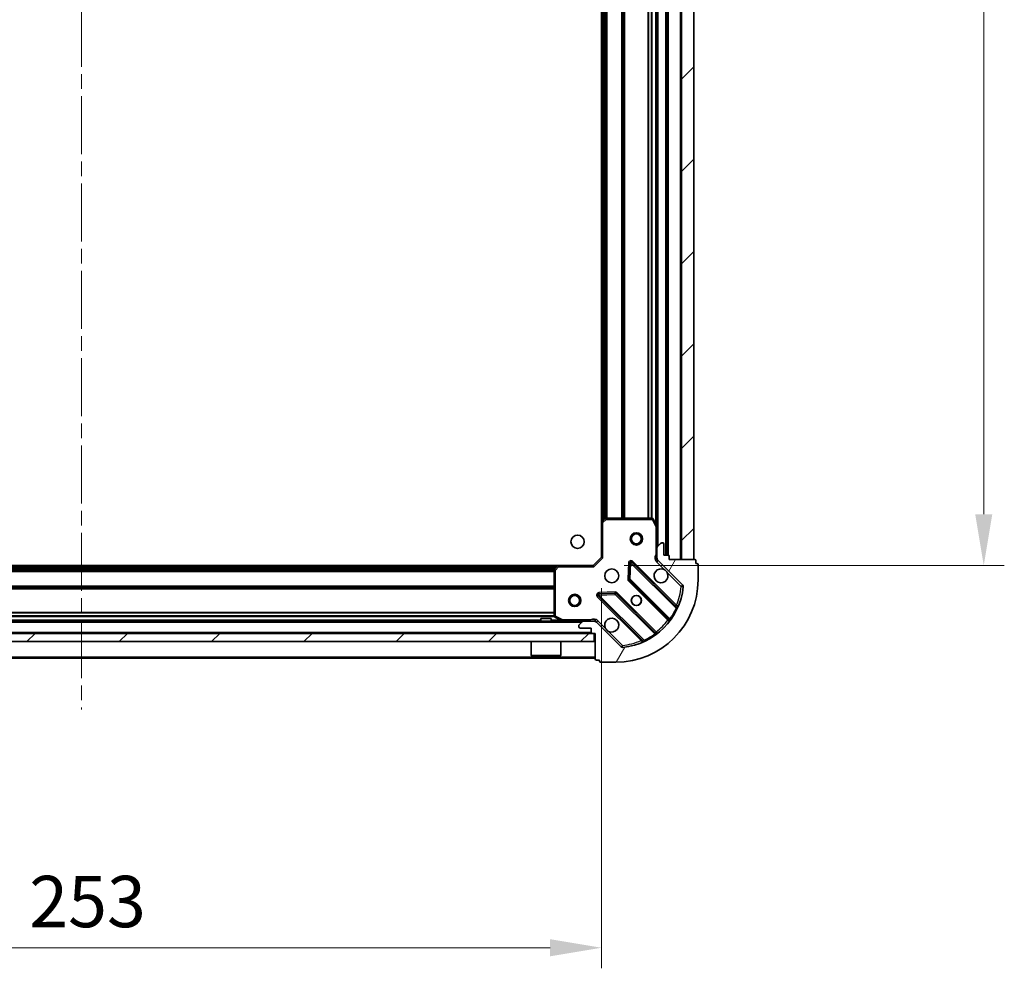
# Model space of a CAD drawing. Units: millimetres. Extents: x 0 to 8076, y 0 to 1405.
# Drawn here: x 1227 to 1467, y 868 to 1099 of the extents above; entities that cross this region are included whole.
import ezdxf

# ---------------------------------------------------------------- set-up
doc = ezdxf.new("R2010")
doc.units = ezdxf.units.MM
doc.header["$LTSCALE"] = 2.5
doc.linetypes.add('CHAIN', pattern=[0.35429999999999995, 0.2362, -0.0295, 0.0591, -0.0295])
doc.layers.get('Defpoints').update_dxf_attribs({"lineweight": 25})
for name, color, linetype, lineweight in [('Centerline (ISO)', 131, 'Continuous', 18), ('Dimension (ISO)', 7, 'Continuous', 18), ('Dimension (ISO) @ 1', 7, 'Continuous', 18), ('Hatch (ISO)', 1, 'Continuous', 18), ('Visible (ISO)', 7, 'Continuous', 35), ('Visible Narrow (ISO)', 7, 'Continuous', 25)]:
    doc.layers.add(name, color=color, linetype=linetype, lineweight=lineweight)
doc.styles.add('Note Text (TK)', font='MS PGothic.ttf')
doc.dimstyles.new('Default - Method 1b (TK)', dxfattribs={"dimscale": 2.5, "dimtxt": 2.5, "dimasz": 2.5, "dimexe": 1, "dimexo": 1.499999999999999, "dimgap": 1, "dimtad": 1, "dimrnd": 1e-08, "dimdsep": 46, "dimtxsty": 'Note Text (TK)', "dimcen": 0.09, "dimdle": 5, "dimclrd": 100, "dimclre": 100, "dimclrt": 7, "dimadec": 1, "dimazin": 1, "dimtfac": 1, "dimtmove": 0, "dimatfit": 3, "dimfxl": 1, "dimtolj": 1, "dimlwd": -1, "dimlwe": -1, "dimarcsym": 0})
pattern_1 = [(45, (915, -40.00000000000003), (-11.22532015133644, 11.22532015133644), [])]

# ---------------------------------------------------------------- blocks, each defined once
blk = doc.blocks.new('*D37')
at = {"layer": 'Defpoints', "color": 0}
for p in [(1115.531899730003, 967.7915482316882), (1368.531899730003, 967.7915482316882), (1368.531899730003, 872.7915482316884)]:
    blk.add_point(p, dxfattribs=at)
at = {"layer": 'Dimension (ISO)', "color": 100}
for p, q in [((1115.531899730003, 960.2915482316882), (1115.531899730003, 867.7915482316884)), ((1368.531899730003, 960.2915482316882), (1368.531899730003, 867.7915482316884)), ((1128.031899730003, 872.7915482316884), (1356.031899730003, 872.7915482316884))]:
    blk.add_line(p, q, dxfattribs=at)
for points in [[(1128.031899730003, 874.8748815650216), (1128.031899730003, 870.708214898355), (1115.531899730003, 872.7915482316884)], [(1356.031899730003, 874.8748815650216), (1356.031899730003, 870.708214898355), (1368.531899730003, 872.7915482316884)]]:
    blk.add_solid(points, dxfattribs=at)
at = {"layer": 'Dimension (ISO)', "color": 7, "insert": (1229.318831548185, 884.0415482316884), "char_height": 12.5, "attachment_point": 4, "style": 'Note Text (TK)'}
blk.add_mtext('\\A1;253', dxfattribs=at)
blk = doc.blocks.new('*D38')
at = {"layer": 'Defpoints', "color": 0}
for p in [(1366.531899730003, 1278.791548231689), (1366.531899730003, 965.7915482316887), (1461.531899730003, 965.7915482316887)]:
    blk.add_point(p, dxfattribs=at)
at = {"layer": 'Dimension (ISO)', "color": 100}
for p, q in [((1374.031899730003, 1278.791548231689), (1466.531899730003, 1278.791548231689)), ((1461.531899730003, 1266.291548231689), (1461.531899730003, 978.2915482316887)), ((1374.031899730003, 965.7915482316887), (1466.531899730003, 965.7915482316887))]:
    blk.add_line(p, q, dxfattribs=at)
for points in [[(1459.448566396669, 1266.291548231689), (1463.615233063336, 1266.291548231689), (1461.531899730003, 1278.791548231689)], [(1459.448566396669, 978.2915482316887), (1463.615233063336, 978.2915482316887), (1461.531899730003, 965.7915482316887)]]:
    blk.add_solid(points, dxfattribs=at)
at = {"layer": 'Dimension (ISO)', "color": 7, "insert": (1450.281899730003, 1109.57848004987), "char_height": 12.5, "attachment_point": 4, "rotation": 90, "style": 'Note Text (TK)'}
blk.add_mtext('\\A1;313', dxfattribs=at)

msp = doc.modelspace()

# ---------------------------------------------------------------- hatches: boundary and pattern name
at = {"layer": 'Hatch (ISO)'}
h = msp.add_hatch(dxfattribs=at)
h.set_pattern_fill('ANSI31', color=256, scale=127, style=0)
h.set_pattern_definition(pattern_1)
h.paths.add_polyline_path([(1391.031899730003, 967.2915482316884), (1391.031899730003, 1277.291548231688), (1388.031899730003, 1277.291548231688), (1388.031899730003, 967.2915482316884)])
h = msp.add_hatch(dxfattribs=at)
h.set_pattern_fill('ANSI31', color=256, scale=127, angle=14.99997778074499, style=0)
h.set_pattern_definition([(59.999977780745, (915, -40.00000000000003), (-13.74815020692112, 7.937505331521658), [])])
edge = h.paths.add_edge_path()
edge.add_line((1385.031899730003, 967.2915482316884), (1385.031899730003, 967.9915482316884))
edge.add_ellipse((1384.731899730003, 967.9915482316882), major_axis=(3.3e-15, 0.2999999999999958), ratio=1, start_angle=270.0000000000006, end_angle=360.000000000004)
edge.add_line((1384.731899730003, 968.2915482316884), (1383.731899730003, 968.2915482316884))
edge.add_line((1383.731899730003, 968.2915482316884), (1383.731899730003, 970.9915482316883))
edge.add_ellipse((1383.431899730003, 970.9915482316883), major_axis=(-2.2e-15, 0.3000000000000014), ratio=1, start_angle=269.9999999999996, end_angle=359.9999999999996)
edge.add_line((1383.431899730003, 971.2915482316882), (1383.239006511189, 971.2915482316882))
edge.add_ellipse((1383.239006511189, 970.7915482316884), major_axis=(-0.4999999999999984, 0), ratio=1, start_angle=270, end_angle=314.9999999999971)
edge.add_line((1382.885453120596, 971.1451016222815), (1382.178346339409, 970.437994841095))
edge.add_ellipse((1382.531899730003, 970.0844414505016), major_axis=(-0.353553390593231, -0.3535533905932954), ratio=1, start_angle=269.9999999999991, end_angle=314.9999999999948)
edge.add_line((1382.031899730003, 970.0844414505016), (1382.031899730003, 967.7057617940612))
edge.add_ellipse((1383.031899730003, 967.7057617940615), major_axis=(-1.1e-15, -1), ratio=1, start_angle=270.0000000000001, end_angle=315.0000000000001)
edge.add_line((1382.324792948816, 966.9986550128747), (1388.30277772818, 961.0206702335116))
edge.add_ellipse((1387.949224337586, 960.6671168429183), major_axis=(0.3535533905933094, -0.3535533905932354), ratio=1, start_angle=39.172893488872376, end_angle=90.00000000000267, ccw=False)
edge.add_ellipse((1372.031899730003, 962.2915482316882), major_axis=(-1.675194869668967, -16.41474100157035), ratio=1, start_angle=11.654213022238594, end_angle=89.99999999999977, ccw=False)
edge.add_ellipse((1373.656331118773, 946.3742236241047), major_axis=(-0.4974163939869648, -0.0507634808990754), ratio=1, start_angle=39.17289348887158, end_angle=90.00000000000239, ccw=False)
edge.add_line((1373.302777728179, 946.0206702335115), (1367.324792948816, 951.9986550128749))
edge.add_ellipse((1366.61768616763, 951.2915482316882), major_axis=(-0.7071067811865552, 0.7071067811865531), ratio=1, start_angle=269.9999999999999, end_angle=314.9999999999999)
edge.add_line((1366.61768616763, 952.2915482316884), (1364.239006511189, 952.2915482316884))
edge.add_ellipse((1364.239006511189, 951.7915482316881), major_axis=(-0.4999999999999849, 6.7e-15), ratio=1, start_angle=270.0000000000007, end_angle=314.9999999999964)
edge.add_line((1363.885453120596, 952.1451016222815), (1363.178346339409, 951.4379948410949))
edge.add_ellipse((1363.531899730003, 951.0844414505017), major_axis=(-0.3535533905932665, -0.3535533905932909), ratio=1, start_angle=270.0000000000023, end_angle=315.0000000000021)
edge.add_line((1363.031899730003, 951.0844414505017), (1363.031899730003, 950.8915482316883))
edge.add_ellipse((1363.331899730003, 950.8915482316881), major_axis=(1.1e-15, -0.3000000000000025), ratio=1, start_angle=269.9999999999998, end_angle=359.9999999999998)
edge.add_line((1363.331899730003, 950.5915482316881), (1366.031899730003, 950.5915482316881))
edge.add_line((1366.031899730003, 950.5915482316881), (1366.031899730003, 949.5915482316881))
edge.add_ellipse((1366.331899730003, 949.5915482316881), major_axis=(-4.4e-15, -0.299999999999997), ratio=1, start_angle=270.0000000000008, end_angle=360.0000000000042)
edge.add_line((1366.331899730003, 949.2915482316884), (1367.031899730003, 949.2915482316884))
edge.add_line((1367.031899730003, 949.2915482316884), (1367.031899730003, 943.0915482316882))
edge.add_ellipse((1367.331899730003, 943.0915482316882), major_axis=(-2.2e-15, -0.3000000000000003), ratio=1, start_angle=270.0000000000072, end_angle=360.0000000000004)
edge.add_line((1367.331899730003, 942.7915482316882), (1368.031899730003, 942.7915482316882))
edge.add_line((1368.031899730003, 942.7915482316882), (1368.031899730003, 942.5915482316881))
edge.add_ellipse((1368.331899730003, 942.5915482316883), major_axis=(-2.2e-15, -0.299999999999998), ratio=1, start_angle=270.0000000000072, end_angle=360.0000000000004)
edge.add_line((1368.331899730003, 942.2915482316884), (1372.031899730003, 942.2915482316884))
edge.add_ellipse((1372.031899730003, 962.2915482316882), major_axis=(20, 8.9e-15), ratio=1, start_angle=270, end_angle=360)
edge.add_line((1392.031899730003, 962.2915482316882), (1392.031899730003, 965.9915482316883))
edge.add_ellipse((1391.731899730003, 965.9915482316884), major_axis=(0, 0.3000000000000003), ratio=1, start_angle=270, end_angle=360)
edge.add_line((1391.731899730003, 966.2915482316884), (1391.531899730003, 966.2915482316884))
edge.add_line((1391.531899730003, 966.2915482316884), (1391.531899730003, 966.9915482316882))
edge.add_ellipse((1391.231899730003, 966.9915482316882), major_axis=(3.3e-15, 0.2999999999999958), ratio=1, start_angle=270.0000000000006, end_angle=360.000000000004)
edge.add_line((1391.231899730003, 967.2915482316884), (1385.031899730003, 967.2915482316884))
h = msp.add_hatch(dxfattribs=at)
h.set_pattern_fill('ANSI31', color=256, scale=127, style=0)
h.set_pattern_definition(pattern_1)
h.paths.add_polyline_path([(1366.781899730003, 947.2915482316881), (1366.781899730003, 949.2915482316884), (1117.281899730003, 949.2915482316884), (1117.281899730003, 947.2915482316881)])

# ---------------------------------------------------------------- linework, layer by layer
at = {"layer": 'Centerline (ISO)', "linetype": 'CHAIN', "ltscale": 23.99096870422363}
msp.add_line((1242.031899730003, 1313.791548231688), (1242.031899730003, 930.7915482316881), dxfattribs=at)
at = {"layer": 'Visible (ISO)'}
for p, q in [((1388.031899730003, 1277.291548231688), (1388.031899730003, 967.2915482316884)), ((1391.031899730003, 967.2915482316884), (1391.031899730003, 1277.291548231688)), ((1384.531899730003, 968.2915482316884), (1384.531899730003, 1276.291548231688)), ((1368.531899730003, 976.2281507664267), (1368.531899730003, 1268.35494569695)), ((1382.031899730003, 975.2207278384386), (1382.031899730003, 1269.362368624938)), ((1380.846489533378, 977.2915482316884), (1369.650117806382, 977.2915482316884)), ((1368.531899730003, 976.2281507664267), (1368.531899730003, 967.7915482316882)), ((1369.445461411669, 977.2109012806831), (1368.62724333529, 976.4475038154216)), ((1382.000227887303, 975.3548919170883), (1381.114817690678, 977.1257123103381)), ((1382.031899730003, 970.0844414505016), (1382.031899730003, 975.2207278384382)), ((1382.031899730003, 970.0844414505016), (1382.031899730003, 967.7057617940615)), ((1382.885453120596, 971.1451016222815), (1382.17834633941, 970.4379948410949)), ((1383.431899730003, 971.2915482316882), (1383.239006511189, 971.2915482316882)), ((1383.731899730003, 968.2915482316881), (1383.731899730003, 970.9915482316883)), ((1368.531899730003, 967.7915482316882), (1366.531899730003, 965.7915482316882)), ((1368.531899730003, 967.7915482316882), (1368.831899730003, 967.6672841629763)), ((1382.031899730003, 967.2915482316881), (1382.031899730003, 967.7057617940615)), ((1384.731899730003, 968.2915482316881), (1383.731899730003, 968.2915482316881)), ((1385.031899730003, 967.2915482316881), (1385.031899730003, 967.9915482316882)), ((1125.968502264741, 965.7915482316882), (1358.095297195264, 965.7915482316882)), ((1357.875944146269, 965.6962046264003), (1357.112546681008, 964.8779865500215)), ((1366.531899730003, 965.7915482316882), (1358.095297195264, 965.7915482316882)), ((1366.656163798715, 965.4915482316882), (1366.531899730003, 965.7915482316882)), ((1375.409229730196, 966.4033255125177), (1375.23765762694, 962.4736782848918)), ((1386.744416741451, 955.7790312202397), (1375.921076231027, 966.6023717306641)), ((1382.121720008878, 967.2915482316881), (1381.681634190134, 967.2915482316881)), ((1382.324792948816, 966.9986550128747), (1388.30277772818, 961.0206702335116)), ((1391.231899730003, 967.2915482316881), (1385.031899730003, 967.2915482316881)), ((1388.031899730003, 967.2915482316884), (1391.031899730003, 967.2915482316884)), ((1391.531899730003, 966.2915482316884), (1391.531899730003, 966.9915482316882)), ((1391.731899730003, 966.2915482316884), (1391.531899730003, 966.2915482316884)), ((1392.031899730003, 962.2915482316882), (1392.031899730003, 965.9915482316881)), ((1357.031899730003, 964.6733301553094), (1357.031899730003, 953.4769584283131)), ((1375.325240059059, 962.2484604343263), (1385.024675150436, 952.5490253429487)), ((1367.721076231027, 958.402371730664), (1378.544416741451, 947.5790312202398)), ((1371.849769676799, 959.0857903347508), (1367.920122449173, 958.9142182314946)), ((1381.774422618742, 949.2987728112545), (1372.074987527365, 958.998207902632)), ((1119.824792948816, 952.2915482316884), (1364.239006511189, 952.2915482316884)), ((1356.281899730003, 952.8915482316881), (1353.781899730003, 952.8915482316881)), ((1353.781899730003, 952.2915482316884), (1353.781899730003, 952.8915482316881)), ((1356.281899730003, 952.2915482316884), (1356.281899730003, 952.8915482316881)), ((1357.197735651353, 953.2086302710132), (1358.968556044603, 952.3232200743882)), ((1363.031899730003, 951.0844414505015), (1363.031899730003, 950.8915482316881)), ((1363.885453120596, 952.1451016222813), (1363.178346339409, 951.4379948410949)), ((1366.61768616763, 952.2915482316884), (1364.239006511189, 952.2915482316884)), ((1366.617686167629, 952.2915482316884), (1367.031899730003, 952.2915482316884)), ((1367.031899730003, 952.2920265687198), (1367.031899730003, 952.6418137715566)), ((1367.031899730003, 952.2017279528126), (1367.031899730003, 952.2915482316884)), ((1373.302777728179, 946.0206702335115), (1367.324792948816, 951.9986550128747)), ((1366.781899730003, 949.2915482316884), (1117.281899730003, 949.2915482316884)), ((1363.331899730003, 950.5915482316881), (1366.031899730003, 950.5915482316881)), ((1366.031899730003, 950.5915482316881), (1366.031899730003, 949.5915482316881)), ((1366.331899730003, 949.2915482316884), (1367.031899730003, 949.2915482316884)), ((1366.781899730003, 947.2915482316881), (1366.781899730003, 949.2915482316884)), ((1367.031899730003, 949.2915482316884), (1367.031899730003, 943.0915482316882)), ((1117.281899730003, 947.2915482316881), (1366.781899730003, 947.2915482316881)), ((1351.431899730003, 947.2915482316881), (1351.431899730003, 943.8915482316884)), ((1358.631899730003, 947.2915482316881), (1358.631899730003, 943.8915482316884)), ((1351.431899730003, 943.8915482316884), (1358.631899730003, 943.8915482316884)), ((1351.531899730003, 943.7915482316881), (1351.431899730003, 943.8915482316884)), ((1358.531899730003, 943.7915482316881), (1351.531899730003, 943.7915482316881)), ((1358.531899730003, 943.7915482316881), (1358.631899730003, 943.8915482316884)), ((1117.031899730003, 943.2915482316884), (1367.031899730003, 943.2915482316884)), ((1367.331899730003, 942.7915482316882), (1368.031899730003, 942.7915482316882)), ((1368.031899730003, 942.7915482316882), (1368.031899730003, 942.5915482316881)), ((1368.331899730003, 942.2915482316881), (1372.031899730003, 942.2915482316881))]:
    msp.add_line(p, q, dxfattribs=at)
for centre, radius in [((1362.731899730003, 971.5915482316884), 1.621), ((1377.031899730003, 972.2915482316881), 1.499999999999999), ((1377.031899730003, 972.2915482316881), 1.193274999999999), ((1371.031899730003, 963.2915482316882), 1.7), ((1362.031899730003, 957.2915482316884), 1.5), ((1362.031899730003, 957.2915482316884), 1.193274999999999), ((1377.031899730003, 957.2915482316884), 1.2295), ((1377.031899730003, 957.2915482316884), 1.199999999999999)]:
    msp.add_circle(centre, radius, dxfattribs=at)
for centre, radius, start, end in [((1369.650117806382, 976.9915482316882), 0.300000000000003, 90, 133.014857205198), ((1380.846489533378, 976.9915482316882), 0.3, 26.56505117707033, 89.99999999998046), ((1368.831899730003, 976.2281507664267), 0.3, 133.014857205198, 180), ((1381.731899730003, 975.2207278384382), 0.3, 0, 26.56505117707033), ((1382.531899730003, 970.0844414505016), 0.5000000000000001, 135.0000000000084, 180), ((1383.239006511189, 970.7915482316881), 0.5000000000000001, 90, 135.0000000000003), ((1383.431899730003, 970.9915482316883), 0.3, 0, 90), ((1383.031899730003, 967.7057617940615), 1, 180, 225.0000000000013), ((1384.731899730003, 967.9915482316882), 0.3, 0, 90), ((1358.095297195264, 965.4915482316882), 0.3000000000000001, 90, 136.9851427948285), ((1375.708944196671, 966.3902396963081), 0.3000000000000001, 45.00000000001043, 177.5000000000256), ((1391.231899730003, 966.9915482316881), 0.3, 0, 90), ((1391.731899730003, 965.9915482316881), 0.3, 0, 90), ((1357.331899730003, 964.6733301553094), 0.3, 136.9851427947808, 180), ((1383.031899730003, 963.2915482316882), 1.7, 62.49982881929923, 27.50017118070206), ((1372.031899730003, 962.2915482316882), 20, 270, 0), ((1372.031899730003, 962.2915482316882), 16.50000000000001, 275.8271065111165, 354.1728934888803), ((1375.537372093415, 962.4605924686822), 0.3000000000000011, 177.4999999999915, 224.9999999999996), ((1387.949224337586, 960.6671168429183), 0.5000000000000001, 354.1728934888866, 45.0000000000198), ((1367.933208265383, 958.6145037650201), 0.299999999999998, 92.49999999999201, 224.9999999999892), ((1371.862855493009, 958.786075868276), 0.3000000000000001, 45.00000000002556, 92.50000000002466), ((1386.956548775807, 955.991163254596), 0.3000000000000011, 225.0000000000103, 337.1131416035186), ((1357.331899730003, 953.4769584283131), 0.3, 180, 243.4349488229057), ((1359.102720123253, 952.5915482316882), 0.3, 243.4349488229352, 270), ((1363.531899730003, 951.0844414505015), 0.5000000000000001, 135.0000000000084, 180), ((1363.331899730003, 950.8915482316881), 0.3, 180, 270), ((1364.239006511189, 951.7915482316881), 0.5000000000000001, 90, 134.9999999999838), ((1366.61768616763, 951.2915482316881), 1, 45.00000000000166, 90), ((1371.031899730003, 951.2915482316881), 1.7, 242.4998288192993, 207.500171180702), ((1384.81254311608, 952.3368933085928), 0.2999999999999981, 322.0855003124546, 44.99999999998915), ((1366.331899730003, 949.5915482316881), 0.3, 180, 270), ((1381.986554653098, 949.5109048456104), 0.300000000000002, 225.0000000000103, 307.9144996875468), ((1378.332284707095, 947.3668991858838), 0.3, 292.8868583964984, 44.99999999999966), ((1373.656331118773, 946.3742236241047), 0.5000000000000002, 224.9999999999915, 275.8271065111231), ((1367.331899730003, 943.0915482316882), 0.3, 180, 270), ((1368.331899730003, 942.5915482316881), 0.3, 180, 270)]:
    msp.add_arc(centre, radius, start, end, dxfattribs=at)
for points, knots in [([(1383.816876877657, 964.7994643028479), (1383.971384078629, 964.7184574339565), (1384.115135222504, 964.6124757952216), (1384.352827293536, 964.3747837241891), (1384.458808932271, 964.2310325803144), (1384.539815801162, 964.0765253793421)], [0.2789125936271487, 0.2789125936271487, 0.2789125936271487, 0.2789125936271487, 0.3293346962055606, 0.3293346962055606, 0.3797567987839747, 0.3797567987839747, 0.3797567987839747, 0.3797567987839747]), ([(1370.246922582349, 949.7836321605287), (1370.092415381377, 949.8646390294197), (1369.948664237502, 949.9706206681549), (1369.710972166469, 950.2083127391872), (1369.604990527734, 950.3520638830618), (1369.523983658843, 950.5065710840342)], [0.2789125936271541, 0.2789125936271541, 0.2789125936271541, 0.2789125936271541, 0.3293346962055699, 0.3293346962055699, 0.3797567987839843, 0.3797567987839843, 0.3797567987839843, 0.3797567987839843])]:
    msp.add_open_spline(points, degree=3, knots=knots, dxfattribs=at)
at = {"layer": 'Visible Narrow (ISO)'}
for p, q in [((1387.731899730003, 967.2915482316884), (1387.731899730003, 1277.291548231688)), ((1384.231899730003, 968.2915482316884), (1384.231899730003, 1276.291548231688)), ((1384.831899730003, 968.2743909441627), (1384.831899730003, 1276.308705519214)), ((1382.331899730003, 970.5915482316886), (1382.331899730003, 1273.991548231688)), ((1368.831899730003, 976.6384482316885), (1368.831899730003, 1267.944648231688)), ((1369.207635661291, 976.9890098555803), (1369.207635661291, 1267.594086607796)), ((1369.419767695647, 977.1869290436344), (1369.419767695647, 1267.396167419742)), ((1369.744031764359, 977.2915482316884), (1369.744031764359, 1267.291548231688)), ((1369.956163798715, 977.2915482316884), (1369.956163798715, 1267.291548231688)), ((1373.457635661291, 977.2915482316884), (1373.457635661291, 1267.291548231688)), ((1373.669767695647, 977.2915482316884), (1373.669767695647, 1267.291548231688)), ((1373.994031764359, 977.2915482316884), (1373.994031764359, 1267.291548231688)), ((1374.206163798715, 977.2915482316884), (1374.206163798715, 1267.291548231688)), ((1379.857635661291, 977.2915482316884), (1379.857635661291, 1267.291548231688)), ((1380.069767695647, 977.2915482316884), (1380.069767695647, 1267.291548231688)), ((1380.694031764359, 977.2915482316884), (1380.694031764359, 1267.291548231688)), ((1380.906163798715, 977.2855533031691), (1380.906163798715, 1267.297543160207)), ((1381.731899730003, 975.8915482316877), (1381.731899730003, 1268.691548231689)), ((1369.650117806382, 977.2915482316884), (1369.650117806382, 976.9915482316882)), ((1380.846489533378, 976.9915482316882), (1380.846489533378, 977.2915482316884)), ((1368.831899730003, 976.2281507664267), (1368.531899730003, 976.2281507664267)), ((1368.62724333529, 976.4475038154216), (1368.831899730003, 976.2281507664267)), ((1368.831899730003, 976.2281507664267), (1369.650117806382, 976.9915482316882)), ((1368.831899730003, 967.6672841629763), (1368.831899730003, 976.2281507664267)), ((1369.650117806382, 976.9915482316882), (1369.445461411669, 977.2109012806831)), ((1369.650117806382, 976.9915482316882), (1380.846489533378, 976.9915482316882)), ((1381.114817690678, 977.1257123103381), (1380.846489533378, 976.9915482316882)), ((1380.846489533378, 976.9915482316882), (1381.731899730003, 975.2207278384382)), ((1381.731899730003, 975.2207278384382), (1382.000227887303, 975.3548919170881)), ((1381.731899730003, 975.2207278384382), (1381.731899730003, 968.454093271416)), ((1382.031899730003, 975.2207278384382), (1381.731899730003, 975.2207278384382)), ((1368.831899730003, 967.6672841629763), (1366.656163798715, 965.4915482316882)), ((1382.031899730003, 968.454093271416), (1381.731899730003, 968.454093271416)), ((1126.378799730002, 965.4915482316882), (1357.684999730003, 965.4915482316882)), ((1357.331899730003, 964.6733301553094), (1358.095297195264, 965.4915482316882)), ((1358.095297195264, 965.4915482316882), (1357.875944146269, 965.6962046264007)), ((1358.095297195264, 965.7915482316882), (1358.095297195264, 965.4915482316882)), ((1358.095297195264, 965.4915482316882), (1366.656163798715, 965.4915482316882)), ((1375.109515263722, 966.4164113287273), (1374.937943160466, 962.4867641011012)), ((1375.409229730196, 966.4033255125177), (1375.109515263722, 966.4164113287273)), ((1375.708944196671, 966.3902396963081), (1375.409229730196, 966.4033255125177)), ((1375.537372093415, 962.4605924686822), (1375.708944196671, 966.3902396963081)), ((1375.921076231027, 966.6023717306641), (1375.708944196671, 966.3902396963081)), ((1375.708944196671, 966.3902396963081), (1386.694946704913, 955.4042371880666)), ((1376.133208265383, 966.8145037650203), (1375.921076231027, 966.6023717306641)), ((1386.803741001153, 956.1439710292498), (1376.133208265383, 966.8145037650203)), ((1381.971239558223, 966.6451016222815), (1382.324792948816, 966.9986550128747)), ((1381.971239558223, 966.6451016222815), (1383.816876877657, 964.7994643028479)), ((1126.729361353894, 965.1158123004), (1357.334438106111, 965.1158123004003)), ((1126.927280541949, 964.9036802660443), (1357.136518918057, 964.9036802660443)), ((1127.031899730003, 964.5794161973324), (1357.031899730002, 964.5794161973324)), ((1127.031899730003, 964.3672841629763), (1357.031899730002, 964.3672841629763)), ((1357.331899730003, 964.6733301553094), (1357.031899730003, 964.6733301553094)), ((1357.112546681008, 964.8779865500214), (1357.331899730003, 964.6733301553094)), ((1357.331899730003, 953.4769584283131), (1357.331899730003, 964.6733301553094)), ((1384.539815801162, 964.0765253793421), (1387.949224337586, 960.6671168429183)), ((1127.031899730003, 960.8658123004001), (1357.031899730002, 960.8658123004001)), ((1127.031899730003, 960.6536802660441), (1357.031899730002, 960.6536802660443)), ((1374.937943160466, 962.4867641011012), (1375.23765762694, 962.4736782848915)), ((1375.325240059059, 962.2484604343263), (1375.113108024703, 962.0363283999703)), ((1375.113108024703, 962.0363283999703), (1384.670019675791, 952.4794167488822)), ((1375.23765762694, 962.4736782848918), (1375.537372093415, 962.4605924686822)), ((1375.537372093415, 962.4605924686822), (1375.325240059059, 962.2484604343263)), ((1385.175991448026, 952.821973114071), (1375.537372093415, 962.4605924686822)), ((1388.30277772818, 961.0206702335116), (1387.949224337586, 960.6671168429183)), ((1387.949224337586, 960.6671168429183), (1388.446640731573, 960.6163533620193)), ((1127.031899730003, 960.3294161973321), (1357.031899730002, 960.3294161973323)), ((1127.031899730003, 960.1172841629763), (1357.031899730002, 960.1172841629763)), ((1367.721076231027, 958.4023717306642), (1367.508944196671, 958.1902396963083)), ((1367.508944196671, 958.1902396963083), (1378.179476932441, 947.519706960538)), ((1367.933208265383, 958.6145037650201), (1367.721076231027, 958.402371730664)), ((1371.83668386059, 959.3855048012254), (1367.907036632964, 959.2139326979692)), ((1367.907036632964, 959.2139326979692), (1367.920122449173, 958.9142182314946)), ((1367.920122449173, 958.9142182314946), (1367.933208265383, 958.6145037650201)), ((1367.933208265383, 958.6145037650201), (1371.862855493009, 958.786075868276)), ((1378.919210773625, 947.6285012567785), (1367.933208265383, 958.6145037650201)), ((1371.849769676799, 959.0857903347508), (1371.83668386059, 959.3855048012254)), ((1371.862855493009, 958.786075868276), (1371.849769676799, 959.0857903347504)), ((1372.074987527365, 958.998207902632), (1371.862855493009, 958.786075868276)), ((1371.862855493009, 958.786075868276), (1381.50147484762, 949.1474565136652)), ((1372.287119561721, 959.210339936988), (1372.074987527365, 958.998207902632)), ((1381.844031212809, 949.6534282859), (1372.287119561721, 959.210339936988)), ((1386.591608966797, 955.9318389948938), (1386.803741001153, 956.1439710292498)), ((1127.025904801484, 953.4172841629763), (1357.037894658521, 953.4172841629763)), ((1127.031899730003, 954.4658123004001), (1357.031899730003, 954.4658123004001)), ((1127.031899730003, 954.2536802660441), (1357.031899730003, 954.2536802660444)), ((1127.031899730003, 953.6294161973321), (1357.031899730003, 953.6294161973323)), ((1357.031899730003, 953.4769584283131), (1357.331899730003, 953.4769584283131)), ((1357.331899730003, 953.4769584283131), (1357.197735651353, 953.208630271013)), ((1359.102720123253, 952.5915482316882), (1357.331899730003, 953.4769584283131)), ((1386.966484611855, 955.2766943909623), (1386.694946704913, 955.4042371880666)), ((1120.331899730003, 951.9915482316882), (1363.731899730002, 951.9915482316882)), ((1130.281899730003, 952.5915482316882), (1353.781899730002, 952.5915482316882)), ((1356.281899730002, 952.5915482316882), (1358.431899730002, 952.5915482316882)), ((1358.968556044603, 952.3232200743885), (1359.102720123253, 952.5915482316882)), ((1365.869354690265, 952.5915482316882), (1359.102720123253, 952.5915482316882)), ((1359.102720123253, 952.5915482316882), (1359.102720123253, 952.2915482316884)), ((1365.869354690263, 952.2915482316884), (1365.869354690265, 952.5915482316847)), ((1367.678346339409, 952.3522084034679), (1367.324792948816, 951.9986550128747)), ((1369.523983658843, 950.5065710840342), (1367.678346339409, 952.3522084034679)), ((1384.882151710147, 952.6915487832383), (1384.670019675791, 952.4794167488822)), ((1385.175991448026, 952.821973114071), (1385.419400553915, 952.6466106118929)), ((1118.031899730003, 949.5915482316881), (1366.031899730003, 949.5915482316885)), ((1373.656331118773, 946.3742236241047), (1370.246922582349, 949.7836321605287)), ((1381.676837349798, 948.9040474077757), (1381.50147484762, 949.1474565136652)), ((1381.631899178453, 949.441296251544), (1381.844031212809, 949.6534282859)), ((1373.656331118773, 946.3742236241047), (1373.302777728179, 946.0206702335115)), ((1373.707094599672, 945.876807230118), (1373.656331118773, 946.3742236241047)), ((1378.391608966797, 947.7318389948939), (1378.179476932441, 947.519706960538)), ((1378.919210773625, 947.6285012567785), (1379.046753570729, 947.3569633498357)), ((1117.031899730003, 943.5915482316882), (1367.031899730003, 943.5915482316882))]:
    msp.add_line(p, q, dxfattribs=at)
for centre, radius, start, end in [((1383.031899730003, 967.7057617940615), 1.5, 150.073565133385, 224.9999999999915), ((1375.708944196671, 966.3902396963081), 0.6000000000000011, 44.99999999999966, 177.5000000000081), ((1375.537372093415, 962.4605924686822), 0.6000000000000011, 177.5000000000084, 225.0000000000075), ((1372.031899730003, 962.2915482316882), 16, 337.4044526834776, 354.1728934888807), ((1367.933208265383, 958.6145037650201), 0.5999999999999961, 92.49999999999856, 224.9999999999996), ((1371.862855493009, 958.786075868276), 0.6000000000000011, 44.99999999999966, 92.49999999999856), ((1372.031899730003, 962.2915482316882), 16.2, 324.2293820271446, 334.8403065307668), ((1366.61768616763, 951.2915482316881), 1.5, 44.99999999999966, 119.9264348670173), ((1372.031899730003, 962.2915482316882), 16, 307.8254680233273, 322.1745319766723), ((1372.031899730003, 962.2915482316882), 16.2, 295.1596934692324, 305.7706179728539), ((1372.031899730003, 962.2915482316882), 16, 275.8271065111165, 292.5955473165245)]:
    msp.add_arc(centre, radius, start, end, dxfattribs=at)
for points, knots in [([(1381.731899730003, 968.454093271416), (1381.704952726356, 968.3034075800581), (1381.663336037018, 968.0312582511236), (1381.651785875068, 967.6230922512319), (1381.669403572977, 967.3973890425694), (1381.681634298588, 967.2915502627011)], [0, 0, 0, 0, 0.0498592361111213, 0.0830987268518688, 0.114793844904774, 0.114793844904774, 0.114793844904774, 0.114793844904774]), ([(1386.744416741451, 955.7790312202397), (1386.744416741451, 955.7790312202397), (1386.74248555487, 955.7606333933805), (1386.730141364358, 955.6462689371511), (1386.710000298592, 955.4973404504535), (1386.694946704913, 955.4042371880666)], [0, 0, 0, 0, 0.0209068712467504, 0.0487826995757509, 0.0975653991515017, 0.0975653991515017, 0.0975653991515017, 0.0975653991515017]), ([(1387.232931165544, 955.8744894587237), (1387.232931165544, 955.8744894587237), (1387.200775573948, 955.8948168484226), (1387.051522092074, 955.9889249946337), (1386.896565205249, 956.0860589878934), (1386.803741001153, 956.1439710292498)], [-0.0326939085831626, -0.0326939085831626, -0.0326939085831626, -0.0326939085831626, -0.0233527918451162, -0.0140116751070697, 0, 0, 0, 0]), ([(1367.03189769899, 952.6418136631029), (1366.92605891912, 952.6540443887139), (1366.700355710455, 952.6716620866226), (1366.292189710559, 952.6601119246722), (1366.020040381624, 952.6184952353336), (1365.869354690265, 952.5915482316863)], [-0.114793844905982, -0.114793844905982, -0.114793844905982, -0.114793844905982, -0.0830987268527031, -0.0498592361115802, 0, 0, 0, 0]), ([(1378.179476932441, 947.519706960538), (1378.237389718542, 947.4268815627295), (1378.334520747087, 947.2719293998725), (1378.42863152501, 947.1226717173838), (1378.448958502967, 947.0905167961467), (1378.448958502967, 947.0905167961467)], [-0.0326943290242565, -0.0326943290242565, -0.0326943290242565, -0.0326943290242565, -0.0186824737281466, -0.0093412368640733, 0, 0, 0, 0]), ([(1378.919210773625, 947.6285012567785), (1378.826108728568, 947.6134478599251), (1378.690885666091, 947.5951361545463), (1378.569464464227, 947.5815986284528), (1378.544416741451, 947.5790312202398), (1378.544416741451, 947.5790312202398)], [0, 0, 0, 0, 0.0487820617391146, 0.0696886596273066, 0.0975641234782293, 0.0975641234782293, 0.0975641234782293, 0.0975641234782293])]:
    msp.add_open_spline(points, degree=3, knots=knots, dxfattribs=at)
for points in [[(1384.670019675791, 952.4794167488822), (1384.768976805035, 952.3942763260299), (1384.966123148206, 952.2243502584839), (1385.049221697304, 952.152547847054), (1385.049221697304, 952.152547847054)], [(1385.175991448026, 952.821973114071), (1385.138792910218, 952.7489567117914), (1385.060315016366, 952.606842244111), (1385.024675150436, 952.5490253429487), (1385.024675150436, 952.5490253429487)], [(1381.774422618742, 949.2987728112545), (1381.774422618742, 949.2987728112545), (1381.716602931876, 949.2631313209846), (1381.574492221135, 949.1846555462733), (1381.50147484762, 949.1474565136652)], [(1382.170900114637, 949.2742262643869), (1382.170900114637, 949.2742262643869), (1382.099103934055, 949.3573175962026), (1381.929171611077, 949.5544711852295), (1381.844031212809, 949.6534282859)]]:
    msp.add_open_spline(points, degree=3, dxfattribs=at)

# ---------------------------------------------------------------- dimensions: what is measured, and where the dimension line sits
at = {"layer": 'Dimension (ISO) @ 1', "color": 100}
dim = msp.add_linear_dim(base=(1461.531899730003, 965.7915482316887), p1=(1366.531899730003, 1278.791548231688), p2=(1366.531899730003, 965.7915482316882), angle=270, dimstyle='Default - Method 1b (TK)', override={"dimscale": 1, "dimtxt": 12.5, "dimasz": 12.5, "dimexe": 5, "dimexo": 7.499999999999999, "dimgap": 5, "dimdec": 2, "dimcen": 0.45, "dimtol": 0, "dimlim": 0, "dimtp": 0, "dimtm": 0, "dimtdec": 2, "dimtix": 0, "dimtofl": 0, "dimtmove": 0, "dimatfit": 1}, dxfattribs=at)
dim.commit()
dim.dimension.update_dxf_attribs({"geometry": '*D38', "text_midpoint": (1461.531899730003, 1122.291548231688), "dimtype": 128})
dim = msp.add_linear_dim(base=(1368.531899730003, 872.7915482316884), p1=(1115.531899730003, 967.7915482316882), p2=(1368.531899730003, 967.7915482316882), dimstyle='Default - Method 1b (TK)', override={"dimscale": 1, "dimtxt": 12.5, "dimasz": 12.5, "dimexe": 5, "dimexo": 7.499999999999999, "dimgap": 5, "dimdec": 2, "dimcen": 0.45, "dimtol": 0, "dimlim": 0, "dimtp": 0, "dimtm": 0, "dimtdec": 2, "dimtix": 0, "dimtofl": 0, "dimtmove": 0, "dimatfit": 1}, dxfattribs=at)
dim.commit()
dim.dimension.update_dxf_attribs({"geometry": '*D37', "text_midpoint": (1242.031899730003, 872.7915482316884), "dimtype": 128})

doc.saveas('drawing.dxf')
